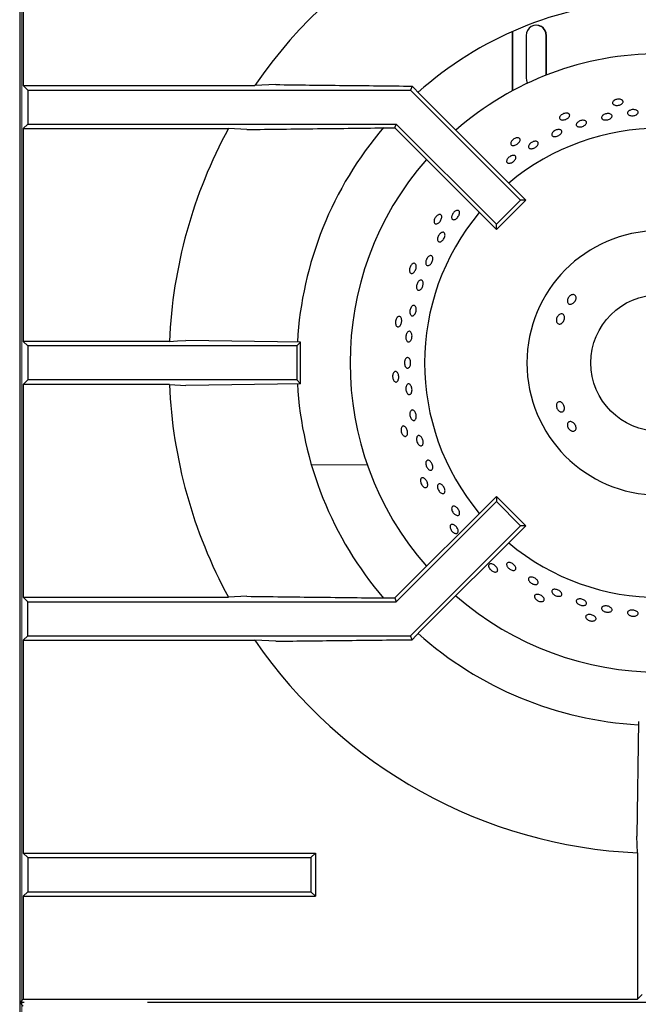
# Model space of a CAD drawing. Units: millimetres. Extents: x 5 to 430, y 5 to 292.
# Drawn here: x 37 to 49, y 236 to 255 of the extents above; entities that cross this region are included whole.
import ezdxf

# ---------------------------------------------------------------- set-up
doc = ezdxf.new("R2010")
doc.units = ezdxf.units.MM
doc.styles.add('SLDTEXTSTYLE0', font='TXT', dxfattribs={"width": 0.75})
doc.dimstyles.new('SLDDIMSTYLE1', dxfattribs={"dimtxt": 3.5, "dimasz": 3.302, "dimexe": 0, "dimexo": 0.0625, "dimgap": 0.875, "dimtad": 1, "dimdec": 1, "dimlfac": 12, "dimrnd": 1e-09, "dimzin": 12, "dimdsep": 46, "dimtxsty": 'SLDTEXTSTYLE0', "dimsah": 1, "dimcen": 0.09, "dimadec": 0, "dimazin": 3, "dimtfac": 1, "dimtdec": 1, "dimtofl": 0, "dimtmove": 0, "dimatfit": 3, "dimfxl": 0, "dimfrac": 2, "dimtolj": 1, "dimtzin": 12, "dimarcsym": 0})

# ---------------------------------------------------------------- blocks, each defined once
blk = doc.blocks.new('_D_3')
at = {"color": 7, "linetype": 'Continuous', "lineweight": 18}
for p, q in [((37.075, 211.48), (37.075, 274.155)), ((137.075, 211.48), (137.075, 274.155)), ((37.075, 273.155), (137.075, 273.155))]:
    blk.add_line(p, q, dxfattribs=at)
for points in [[(37.075, 273.155), (40.377, 272.647), (40.377, 273.663)], [(137.075, 273.155), (133.773, 273.663), (133.773, 272.647)]]:
    blk.add_solid(points, dxfattribs=at)
at = {"color": 7, "linetype": 'Continuous', "lineweight": 18, "insert": (78.94, 277.666), "char_height": 3.5, "attachment_point": 1, "style": 'SLDTEXTSTYLE0'}
blk.add_mtext('1200', dxfattribs=at)

msp = doc.modelspace()

# ---------------------------------------------------------------- linework, layer by layer
at = {"color": 7, "linetype": 'Continuous', "lineweight": 25}
for p, q in [((37.0335, 260.8643), (37.0335, 235.8643)), ((37.1027, 257.9436), (37.1027, 253.7849)), ((46.6696, 253.684), (46.6696, 254.8428)), ((46.6769, 253.6879), (46.6769, 254.846)), ((46.9342, 254.7634), (46.9342, 253.9301)), ((47.3255, 253.988), (47.3255, 254.7634)), ((47.3327, 253.9908), (47.3327, 254.7634)), ((42.0387, 253.8031), (41.6306, 253.7849)), ((37.1027, 253.7849), (37.19, 253.6976)), ((37.1027, 253.7849), (41.6306, 253.7849)), ((37.19, 253.6976), (44.6716, 253.6976)), ((37.19, 253.6976), (37.19, 253.0309)), ((44.7032, 253.7739), (44.6716, 253.6976)), ((44.6716, 253.6976), (46.8229, 251.5463)), ((44.7032, 253.7739), (44.8718, 253.6003)), ((44.8718, 253.6003), (46.9259, 251.5463)), ((37.1027, 252.9436), (37.19, 253.0309)), ((37.1027, 252.9436), (37.1027, 248.7849)), ((37.1027, 252.9436), (41.1151, 252.9436)), ((37.19, 253.0309), (44.3955, 253.0309)), ((41.4744, 252.9254), (41.1151, 252.9436)), ((44.2379, 252.9582), (44.3653, 252.9582)), ((44.3653, 252.9582), (44.3955, 253.0309)), ((44.3653, 252.9582), (46.3515, 250.9719)), ((44.3955, 253.0309), (46.3515, 251.0749)), ((46.3515, 251.0749), (46.8229, 251.5463)), ((46.3515, 250.9719), (46.9259, 251.5463)), ((46.9259, 251.5463), (46.8229, 251.5463)), ((46.3515, 250.9719), (46.3515, 251.0749)), ((42.5231, 248.7706), (40.2836, 248.8031)), ((37.19, 248.6976), (37.1027, 248.7849)), ((39.9594, 248.7849), (37.1027, 248.7849)), ((37.19, 248.6976), (37.19, 248.0309)), ((42.4502, 248.6976), (37.19, 248.6976)), ((42.5231, 248.7706), (42.4502, 248.6976)), ((42.4502, 248.6976), (42.4502, 248.0309)), ((42.5231, 247.958), (42.5231, 248.7706)), ((37.19, 248.0309), (37.1027, 247.9436)), ((42.4502, 248.0309), (37.19, 248.0309)), ((42.5231, 247.958), (42.4502, 248.0309)), ((37.1027, 247.9436), (37.1027, 243.7849)), ((39.9594, 247.9436), (37.1027, 247.9436)), ((39.9594, 247.9436), (40.2836, 247.9254)), ((42.5231, 247.958), (40.2836, 247.9254)), ((43.8319, 246.3659), (42.7369, 246.3693)), ((44.3653, 243.7704), (46.3515, 245.7566)), ((46.3515, 245.7566), (46.3515, 245.6537)), ((46.3515, 245.7566), (46.9259, 245.1823)), ((44.3955, 243.6976), (46.3515, 245.6537)), ((46.3515, 245.6537), (46.8229, 245.1823)), ((44.6716, 243.0309), (46.8229, 245.1823)), ((44.8718, 243.1282), (46.9259, 245.1823)), ((46.9259, 245.1823), (46.8229, 245.1823)), ((41.4744, 243.8031), (41.1151, 243.7849)), ((37.1027, 243.7849), (37.19, 243.6976)), ((37.1027, 243.7849), (41.1151, 243.7849)), ((37.19, 243.6976), (44.3955, 243.6976)), ((37.19, 243.0309), (37.19, 243.6976)), ((44.2379, 243.7704), (44.3653, 243.7704)), ((44.3653, 243.7704), (44.3955, 243.6976)), ((37.1027, 242.9436), (37.19, 243.0309)), ((37.19, 243.0309), (44.6716, 243.0309)), ((44.7032, 242.9547), (44.6716, 243.0309)), ((44.7032, 242.9547), (44.8718, 243.1282)), ((37.1027, 242.9436), (37.1027, 238.7849)), ((37.1027, 242.9436), (41.6306, 242.9436)), ((42.0387, 242.9254), (41.6306, 242.9436)), ((49.1273, 241.3539), (49.0947, 239.1144)), ((37.1027, 238.7849), (37.19, 238.6976)), ((37.1027, 238.7849), (42.815, 238.7849)), ((37.19, 238.6976), (37.19, 238.0309)), ((37.19, 238.6976), (42.7277, 238.6976)), ((42.7277, 238.6976), (42.815, 238.7849)), ((42.7277, 238.6976), (42.7277, 238.0309)), ((42.815, 238.7849), (42.815, 237.9436)), ((49.1129, 238.7902), (49.1129, 235.9334)), ((37.1027, 237.9436), (37.19, 238.0309)), ((37.19, 238.0309), (42.7277, 238.0309)), ((42.7277, 238.0309), (42.815, 237.9436)), ((37.1027, 237.9436), (37.1027, 235.9334)), ((37.1027, 237.9436), (42.815, 237.9436)), ((37.1027, 235.9334), (37.0335, 235.8643)), ((37.1027, 235.9334), (49.1129, 235.9334)), ((49.2002, 236.0207), (49.1129, 235.9334)), ((37.1027, 235.7952), (37.0335, 235.8643)), ((37.1211, 235.8643), (37.0335, 235.8643)), ((37.0335, 235.8643), (37.0335, 210.8643)), ((62.0335, 235.8643), (39.5293, 235.8643))]:
    msp.add_line(p, q, dxfattribs=at)
at = {"color": 7, "linetype": 'Continuous', "lineweight": 25, "flags": 128}
for points in [[(46.9342, 253.9301), (46.9494, 253.8536), (46.9606, 253.8307)], [(39.9594, 248.7849), (40.118, 248.7938), (40.2836, 248.8031)], [(49.1129, 238.7902), (49.104, 238.9488), (49.0947, 239.1144)]]:
    msp.add_lwpolyline(points, dxfattribs=at)
at = {"color": 7, "linetype": 'Continuous', "lineweight": 25}
msp.add_circle((49.5335, 248.3643), 1.3333, dxfattribs=at)
for centre, radius, start, end in [((49.5335, 248.3643), 9.5833, 92.51578, 145.5537), ((49.5335, 248.3643), 7.0833, 93.30007, 131.69885), ((47.1335, 254.764), 0.1992, 359.82422, 180.17578), ((47.1258, 254.7638), 0.1996, 359.89139, 89.89013), ((49.5335, 248.3643), 6.0417, 90, 131.14585), ((49.5335, 248.3643), 9.5833, 151.45527, 177.48422), ((49.5335, 248.3643), 7.0833, 139.50716, 176.70014), ((49.5335, 248.3643), 4.5833, 50.0833, 129.9167), ((49.5335, 248.3643), 6.0417, 138.85415, 221.14585), ((49.5335, 248.3643), 4.5833, 140.0833, 219.9167), ((49.5335, 248.3643), 2.5833, 0.92417, 359.07583), ((49.5335, 248.3643), 9.5833, 182.51578, 208.54473), ((49.5335, 248.3643), 7.0833, 183.29736, 220.48637), ((49.5335, 248.3643), 4.5833, 230.0833, 309.9167), ((49.5335, 248.3643), 6.0417, 228.85415, 311.14585), ((49.5335, 248.3643), 7.0833, 228.29601, 266.70451), ((49.5335, 248.3643), 9.5833, 214.4463, 267.48422)]:
    msp.add_arc(centre, radius, start, end, dxfattribs=at)
for points, knots in [([(42.0387, 253.8031), (42.4808, 253.7979), (43.3653, 253.7876), (44.2572, 253.7785), (44.7032, 253.7739)], [0, 0, 0, 0, 0.4998919, 1, 1, 1, 1]), ([(48.8134, 253.4992), (48.8188, 253.4937), (48.8296, 253.4827), (48.8316, 253.4621), (48.8225, 253.4415), (48.8024, 253.4226), (48.7738, 253.4076), (48.74, 253.3982), (48.7047, 253.3953), (48.6719, 253.3993), (48.6453, 253.4098), (48.6279, 253.4257), (48.6216, 253.4453), (48.6272, 253.4664), (48.644, 253.4865), (48.6702, 253.5033), (48.7027, 253.5149), (48.738, 253.5199), (48.7719, 253.5177), (48.7977, 253.51), (48.809, 253.5022), (48.8134, 253.4992)], [0, 0, 0, 0, 0.0536855, 0.1073717, 0.1610486, 0.214733, 0.2684238, 0.3221125, 0.3757958, 0.4294778, 0.4831667, 0.5368548, 0.5905468, 0.6442252, 0.6979107, 0.7515995, 0.8052905, 0.8589746, 0.9126549, 0.9663403, 1, 1, 1, 1]), ([(47.7615, 253.2373), (47.7679, 253.233), (47.7808, 253.2245), (47.787, 253.2048), (47.7824, 253.1827), (47.7667, 253.1601), (47.7419, 253.1395), (47.7107, 253.1232), (47.6768, 253.113), (47.6439, 253.1101), (47.6157, 253.1149), (47.5954, 253.1268), (47.5852, 253.1447), (47.5862, 253.1664), (47.5985, 253.1896), (47.6206, 253.2115), (47.65, 253.2296), (47.6835, 253.2419), (47.7171, 253.2468), (47.7439, 253.2445), (47.7566, 253.2393), (47.7615, 253.2373)], [0, 0, 0, 0, 0.0536841, 0.1073701, 0.1610462, 0.2147321, 0.2684235, 0.3221141, 0.3757963, 0.4294758, 0.4831667, 0.5368536, 0.5905445, 0.6442232, 0.697907, 0.751597, 0.8052871, 0.8589731, 0.9126526, 0.9663386, 1, 1, 1, 1]), ([(48.4412, 253.209), (48.4504, 253.2146), (48.4688, 253.2256), (48.5033, 253.2352), (48.5382, 253.2382), (48.5702, 253.2337), (48.5955, 253.2226), (48.6112, 253.2061), (48.6157, 253.1862), (48.6084, 253.165), (48.59, 253.145), (48.5628, 253.1282), (48.5298, 253.1166), (48.4947, 253.1114), (48.4615, 253.1131), (48.4338, 253.1217), (48.4149, 253.1363), (48.4068, 253.1553), (48.4105, 253.1766), (48.4233, 253.1952), (48.4362, 253.2052), (48.4412, 253.209)], [0, 0, 0, 0, 0.053687, 0.1073741, 0.1610544, 0.2147358, 0.2684271, 0.3221177, 0.3758023, 0.4294811, 0.4831641, 0.5368541, 0.5905433, 0.6442267, 0.6979072, 0.7515934, 0.8052832, 0.8589738, 0.9126557, 0.9663369, 1, 1, 1, 1]), ([(48.9588, 253.2994), (48.969, 253.3036), (48.9892, 253.312), (49.0249, 253.3166), (49.0595, 253.3145), (49.0897, 253.3056), (49.1119, 253.2909), (49.1238, 253.2722), (49.1239, 253.2517), (49.1122, 253.2317), (49.09, 253.2144), (49.0599, 253.2016), (49.0253, 253.1947), (48.99, 253.1944), (48.9581, 253.2009), (48.933, 253.2134), (48.9178, 253.2307), (48.914, 253.2508), (48.9221, 253.2715), (48.9385, 253.2882), (48.9532, 253.2963), (48.9588, 253.2994)], [0, 0, 0, 0, 0.0536863, 0.1073679, 0.1610464, 0.2147291, 0.2684208, 0.3221097, 0.3757952, 0.4294762, 0.4831612, 0.536852, 0.5905418, 0.6442204, 0.6979045, 0.7515913, 0.8052846, 0.8589685, 0.9126514, 0.9663356, 1, 1, 1, 1]), ([(47.9416, 253.069), (47.9502, 253.0754), (47.9676, 253.0883), (48.001, 253.1012), (48.0354, 253.1075), (48.0675, 253.1062), (48.0935, 253.0975), (48.1106, 253.0826), (48.1167, 253.063), (48.1112, 253.0412), (48.0947, 253.0194), (48.0691, 253), (48.0373, 252.9852), (48.0029, 252.9766), (47.9698, 252.9751), (47.9417, 252.9811), (47.9217, 252.9938), (47.912, 253.0121), (47.9139, 253.0336), (47.925, 253.0535), (47.937, 253.0647), (47.9416, 253.069)], [0, 0, 0, 0, 0.0536833, 0.1073684, 0.1610476, 0.2147309, 0.268422, 0.322109, 0.3757952, 0.4294775, 0.4831619, 0.5368528, 0.5905419, 0.6442237, 0.697904, 0.7515933, 0.8052871, 0.858968, 0.9126532, 0.9663337, 1, 1, 1, 1]), ([(41.4744, 252.9254), (41.9333, 252.9312), (42.8511, 252.9426), (43.7756, 252.953), (44.2379, 252.9582)], [0, 0, 0, 0, 0.499931, 1, 1, 1, 1]), ([(47.5047, 252.9096), (47.5156, 252.9141), (47.5373, 252.923), (47.5705, 252.9271), (47.5992, 252.9237), (47.6206, 252.9127), (47.632, 252.8955), (47.6323, 252.874), (47.6214, 252.8506), (47.6006, 252.828), (47.5722, 252.8085), (47.5395, 252.7943), (47.5062, 252.7871), (47.4759, 252.7876), (47.4521, 252.796), (47.4375, 252.8112), (47.4336, 252.8318), (47.4408, 252.8552), (47.4586, 252.8787), (47.4814, 252.8975), (47.4982, 252.9063), (47.5047, 252.9096)], [0, 0, 0, 0, 0.0536821, 0.1073663, 0.1610539, 0.2147439, 0.2684346, 0.3221136, 0.3757937, 0.4294867, 0.4831739, 0.5368574, 0.5905395, 0.6442275, 0.6979167, 0.7516055, 0.8052857, 0.8589662, 0.9126524, 0.9663435, 1, 1, 1, 1]), ([(46.7871, 252.7624), (46.7942, 252.7595), (46.8086, 252.7538), (46.8188, 252.7359), (46.8189, 252.7133), (46.8082, 252.6879), (46.7882, 252.6626), (46.7611, 252.6402), (46.73, 252.6232), (46.6985, 252.6135), (46.6699, 252.6123), (46.6475, 252.6198), (46.6338, 252.6351), (46.6304, 252.6566), (46.6375, 252.6819), (46.6546, 252.7079), (46.6796, 252.7317), (46.7098, 252.7506), (46.7417, 252.7624), (46.7684, 252.7658), (46.7819, 252.7633), (46.7871, 252.7624)], [0, 0, 0, 0, 0.0536841, 0.1073699, 0.1610459, 0.2147311, 0.2684231, 0.3221122, 0.3757935, 0.4294742, 0.483167, 0.5368526, 0.5905433, 0.6442219, 0.6979064, 0.7515963, 0.8052868, 0.8589706, 0.9126521, 0.9663375, 1, 1, 1, 1]), ([(47.0026, 252.6406), (47.0103, 252.6485), (47.0257, 252.6643), (47.0567, 252.6826), (47.0891, 252.6943), (47.1202, 252.6978), (47.146, 252.6929), (47.1638, 252.6802), (47.1715, 252.6611), (47.1683, 252.6379), (47.1544, 252.613), (47.1316, 252.5892), (47.1024, 252.5692), (47.0702, 252.5551), (47.0386, 252.5485), (47.011, 252.5504), (46.9906, 252.5604), (46.9796, 252.5777), (46.9793, 252.6001), (46.9882, 252.6222), (46.9986, 252.6355), (47.0026, 252.6406)], [0, 0, 0, 0, 0.0536845, 0.1073684, 0.1610502, 0.214733, 0.2684237, 0.3221169, 0.375798, 0.4294744, 0.4831619, 0.5368533, 0.5905412, 0.6442219, 0.6979031, 0.7515941, 0.8052817, 0.8589707, 0.912647, 0.9663333, 1, 1, 1, 1]), ([(46.6464, 252.4124), (46.6566, 252.4156), (46.6772, 252.4218), (46.704, 252.4202), (46.724, 252.4105), (46.7348, 252.393), (46.7351, 252.3701), (46.7251, 252.344), (46.7058, 252.3178), (46.6795, 252.2943), (46.6491, 252.2762), (46.6182, 252.2655), (46.5901, 252.2634), (46.5679, 252.2703), (46.5541, 252.2855), (46.5503, 252.3072), (46.5569, 252.333), (46.5732, 252.3599), (46.5974, 252.3847), (46.6232, 252.4025), (46.6399, 252.4097), (46.6464, 252.4124)], [0, 0, 0, 0, 0.0536882, 0.1073771, 0.1610722, 0.2147555, 0.2684346, 0.3221186, 0.3758088, 0.4294999, 0.4831811, 0.5368606, 0.5905484, 0.6442435, 0.6979259, 0.7516076, 0.8052898, 0.8589819, 0.9126696, 0.9663547, 1, 1, 1, 1]), ([(45.4854, 251.2514), (45.4901, 251.2617), (45.4995, 251.2824), (45.5221, 251.3103), (45.5479, 251.3318), (45.5748, 251.3446), (45.5993, 251.3473), (45.6189, 251.3396), (45.6311, 251.3225), (45.6347, 251.2977), (45.6293, 251.2682), (45.6156, 251.237), (45.5952, 251.2078), (45.5703, 251.1838), (45.5438, 251.1678), (45.5186, 251.1616), (45.4975, 251.1659), (45.4827, 251.1803), (45.4761, 251.2032), (45.4777, 251.2283), (45.4833, 251.245), (45.4854, 251.2514)], [0, 0, 0, 0, 0.0536822, 0.1073641, 0.1610464, 0.2147316, 0.2684211, 0.3221125, 0.3757941, 0.4294737, 0.4831622, 0.5368528, 0.5905386, 0.6442185, 0.6979022, 0.7515923, 0.8052818, 0.858968, 0.9126446, 0.9663327, 1, 1, 1, 1]), ([(45.2356, 251.2651), (45.2434, 251.2654), (45.2588, 251.266), (45.2754, 251.2538), (45.2847, 251.2332), (45.2852, 251.2056), (45.2772, 251.1744), (45.2616, 251.1429), (45.2401, 251.1147), (45.2152, 251.093), (45.1896, 251.0803), (45.1662, 251.078), (45.1474, 251.0865), (45.1355, 251.1047), (45.1318, 251.1307), (45.1368, 251.1614), (45.1499, 251.1933), (45.1698, 251.2229), (45.1942, 251.2466), (45.2172, 251.2606), (45.2305, 251.2638), (45.2356, 251.2651)], [0, 0, 0, 0, 0.0536846, 0.107369, 0.1610457, 0.2147322, 0.2684227, 0.3221126, 0.3757918, 0.4294736, 0.483166, 0.536852, 0.5905453, 0.6442216, 0.6979068, 0.7515983, 0.8052852, 0.8589722, 0.912651, 0.9663378, 1, 1, 1, 1]), ([(45.2572, 250.8952), (45.2654, 250.9014), (45.282, 250.9136), (45.3066, 250.9196), (45.3273, 250.9153), (45.3421, 250.9006), (45.3491, 250.8772), (45.3478, 250.8477), (45.3383, 250.8154), (45.3217, 250.7839), (45.3, 250.7567), (45.2754, 250.737), (45.2509, 250.727), (45.2289, 250.7279), (45.212, 250.7395), (45.2021, 250.7607), (45.2003, 250.7888), (45.207, 250.8209), (45.2214, 250.853), (45.2393, 250.8785), (45.2522, 250.8906), (45.2572, 250.8952)], [0, 0, 0, 0, 0.053689, 0.1073748, 0.1610629, 0.21475, 0.2684294, 0.3221151, 0.3758059, 0.4294929, 0.4831754, 0.5368571, 0.590546, 0.6442389, 0.6979192, 0.7516026, 0.8052872, 0.8589779, 0.9126667, 0.9663481, 1, 1, 1, 1]), ([(44.9882, 250.3931), (44.9938, 250.4034), (45.0051, 250.4239), (45.0278, 250.447), (45.0516, 250.461), (45.0742, 250.4641), (45.093, 250.456), (45.1058, 250.4377), (45.1113, 250.4111), (45.1089, 250.3793), (45.0989, 250.3457), (45.0825, 250.3142), (45.0616, 250.2883), (45.0384, 250.271), (45.0154, 250.2642), (44.9953, 250.2688), (44.9802, 250.2842), (44.9719, 250.3087), (44.9714, 250.3394), (44.9777, 250.3689), (44.9853, 250.3864), (44.9882, 250.3931)], [0, 0, 0, 0, 0.0536857, 0.1073698, 0.1610576, 0.2147463, 0.2684342, 0.3221168, 0.3757992, 0.4294915, 0.483179, 0.536861, 0.5905431, 0.6442285, 0.6979217, 0.7516063, 0.8052888, 0.8589678, 0.9126563, 0.9663476, 1, 1, 1, 1]), ([(44.7265, 250.3081), (44.7339, 250.31), (44.7489, 250.3139), (44.7677, 250.3053), (44.781, 250.2871), (44.7873, 250.2603), (44.786, 250.2281), (44.7773, 250.194), (44.7621, 250.162), (44.7423, 250.1356), (44.7199, 250.1178), (44.6974, 250.1107), (44.6773, 250.1151), (44.6618, 250.1304), (44.6528, 250.1551), (44.6513, 250.1861), (44.6575, 250.2201), (44.6708, 250.2532), (44.6897, 250.2814), (44.7093, 250.2999), (44.7217, 250.3058), (44.7265, 250.3081)], [0, 0, 0, 0, 0.0536865, 0.107373, 0.1610487, 0.2147353, 0.268426, 0.3221168, 0.3757996, 0.4294774, 0.4831697, 0.5368556, 0.5905473, 0.6442245, 0.6979106, 0.7516, 0.8052882, 0.858974, 0.9126532, 0.9663418, 1, 1, 1, 1]), ([(44.8288, 249.9562), (44.8358, 249.9633), (44.8499, 249.9774), (44.8726, 249.9859), (44.8931, 249.9835), (44.9095, 249.9697), (44.9198, 249.9464), (44.923, 249.916), (44.9188, 249.8819), (44.9077, 249.848), (44.8909, 249.8182), (44.8704, 249.7957), (44.8483, 249.7832), (44.827, 249.782), (44.809, 249.7924), (44.7962, 249.8131), (44.7902, 249.8418), (44.7918, 249.8753), (44.8008, 249.9096), (44.8141, 249.9374), (44.8247, 249.951), (44.8288, 249.9562)], [0, 0, 0, 0, 0.0536893, 0.1073824, 0.1610693, 0.2147486, 0.2684329, 0.3221197, 0.3758105, 0.4294936, 0.4831757, 0.5368555, 0.5905509, 0.6442359, 0.6979202, 0.7515999, 0.8052904, 0.8589802, 0.9126684, 0.9663491, 1, 1, 1, 1]), ([(47.7402, 249.5711), (47.7406, 249.5815), (47.7413, 249.6023), (47.7547, 249.6348), (47.7755, 249.6635), (47.8023, 249.6857), (47.8317, 249.6987), (47.8604, 249.7012), (47.8851, 249.693), (47.9029, 249.675), (47.9117, 249.6493), (47.9108, 249.6186), (47.9004, 249.5864), (47.8816, 249.5563), (47.8567, 249.5315), (47.8284, 249.5149), (47.7998, 249.5085), (47.774, 249.5131), (47.7539, 249.5282), (47.7427, 249.5491), (47.7409, 249.5649), (47.7402, 249.5711)], [0, 0, 0, 0, 0.0536886, 0.1073804, 0.1610536, 0.2147094, 0.2683827, 0.3220763, 0.3757727, 0.4294325, 0.4830877, 0.5367676, 0.590467, 0.6441482, 0.6978049, 0.7514653, 0.8051608, 0.8588572, 0.9125256, 0.9661776, 1, 1, 1, 1]), ([(44.6888, 249.4567), (44.6951, 249.4643), (44.7077, 249.4796), (44.7293, 249.49), (44.75, 249.4893), (44.7676, 249.477), (44.7801, 249.4545), (44.7862, 249.4244), (44.7853, 249.39), (44.7775, 249.3552), (44.7638, 249.3239), (44.7456, 249.2997), (44.7249, 249.2853), (44.7039, 249.2824), (44.685, 249.2912), (44.6703, 249.3109), (44.6616, 249.339), (44.6599, 249.3726), (44.6655, 249.4076), (44.6761, 249.4366), (44.6852, 249.4511), (44.6888, 249.4567)], [0, 0, 0, 0, 0.0536897, 0.1073779, 0.1610609, 0.2147439, 0.2684289, 0.3221191, 0.3758102, 0.4294949, 0.4831746, 0.5368586, 0.5905464, 0.6442433, 0.6979203, 0.7515993, 0.8052902, 0.8589798, 0.9126665, 0.9663461, 1, 1, 1, 1]), ([(44.4274, 249.2662), (44.4343, 249.2696), (44.4481, 249.2765), (44.4683, 249.272), (44.4851, 249.257), (44.4968, 249.232), (44.5022, 249.2003), (44.5008, 249.1651), (44.4926, 249.1307), (44.4787, 249.1007), (44.4605, 249.0787), (44.44, 249.067), (44.4194, 249.0671), (44.4011, 249.079), (44.3871, 249.1012), (44.3792, 249.1312), (44.3782, 249.1658), (44.3844, 249.2009), (44.397, 249.2325), (44.4123, 249.2546), (44.4232, 249.2629), (44.4274, 249.2662)], [0, 0, 0, 0, 0.0536852, 0.107369, 0.1610462, 0.2147314, 0.2684224, 0.322112, 0.3757954, 0.4294746, 0.4831653, 0.5368518, 0.5905446, 0.6442206, 0.6979061, 0.751597, 0.8052857, 0.8589712, 0.9126501, 0.9663387, 1, 1, 1, 1]), ([(47.5261, 249.1835), (47.5255, 249.1943), (47.5243, 249.2158), (47.5341, 249.2501), (47.5514, 249.281), (47.5751, 249.3053), (47.6021, 249.3203), (47.6294, 249.3244), (47.6537, 249.3171), (47.6724, 249.2993), (47.6832, 249.273), (47.6852, 249.241), (47.6782, 249.207), (47.6632, 249.1747), (47.6418, 249.1478), (47.6163, 249.1292), (47.5895, 249.1213), (47.5642, 249.1249), (47.5434, 249.1397), (47.5306, 249.1608), (47.5273, 249.1772), (47.5261, 249.1835)], [0, 0, 0, 0, 0.0536825, 0.107367, 0.1610295, 0.2146875, 0.2683695, 0.322069, 0.3757533, 0.429407, 0.4830716, 0.5367614, 0.5904583, 0.6441284, 0.6977797, 0.7514523, 0.8051487, 0.858837, 0.9124979, 0.9661581, 1, 1, 1, 1]), ([(44.5984, 248.939), (44.6035, 248.9478), (44.6139, 248.9654), (44.634, 248.9801), (44.6547, 248.9838), (44.674, 248.9756), (44.6897, 248.9564), (44.7001, 248.9284), (44.7041, 248.8948), (44.7013, 248.8593), (44.6921, 248.8259), (44.6774, 248.7984), (44.6588, 248.7799), (44.6383, 248.7726), (44.6183, 248.7771), (44.6009, 248.7931), (44.5881, 248.8187), (44.5816, 248.851), (44.5822, 248.8863), (44.5886, 248.9168), (44.5956, 248.9328), (44.5984, 248.939)], [0, 0, 0, 0, 0.0536898, 0.107383, 0.1610701, 0.2147525, 0.2684333, 0.3221214, 0.375812, 0.4294985, 0.483177, 0.5368607, 0.590553, 0.6442377, 0.6979213, 0.7516035, 0.8052868, 0.8589818, 0.9126698, 0.9663512, 1, 1, 1, 1]), ([(44.5641, 248.4164), (44.5681, 248.4259), (44.5761, 248.4451), (44.5942, 248.4631), (44.6142, 248.4704), (44.6344, 248.4656), (44.6524, 248.4494), (44.6663, 248.4237), (44.6745, 248.3912), (44.6763, 248.3557), (44.6714, 248.3212), (44.6603, 248.2915), (44.6442, 248.27), (44.6249, 248.2592), (44.6044, 248.2602), (44.5852, 248.2729), (44.5693, 248.296), (44.5587, 248.3267), (44.5548, 248.3616), (44.5572, 248.3928), (44.5621, 248.4098), (44.5641, 248.4164)], [0, 0, 0, 0, 0.0536866, 0.1073775, 0.1610677, 0.2147508, 0.2684287, 0.3221183, 0.3758104, 0.4294972, 0.4831775, 0.536859, 0.5905531, 0.6442425, 0.6979283, 0.7516014, 0.8052897, 0.8589808, 0.9126689, 0.9663502, 1, 1, 1, 1]), ([(44.3514, 248.1848), (44.3575, 248.1896), (44.3696, 248.1992), (44.3902, 248.1991), (44.4098, 248.1878), (44.4265, 248.1659), (44.4384, 248.1359), (44.4442, 248.1013), (44.4434, 248.0659), (44.436, 248.0337), (44.4228, 248.0083), (44.4052, 247.9927), (44.385, 247.9885), (44.3647, 247.9963), (44.3464, 248.0151), (44.3324, 248.0428), (44.3242, 248.0764), (44.323, 248.112), (44.3287, 248.1455), (44.3391, 248.1704), (44.348, 248.1808), (44.3514, 248.1848)], [0, 0, 0, 0, 0.053687, 0.1073736, 0.1610497, 0.2147352, 0.2684249, 0.3221158, 0.3757982, 0.4294784, 0.4831691, 0.5368571, 0.5905443, 0.6442236, 0.6979079, 0.7515986, 0.8052889, 0.8589723, 0.912652, 0.9663412, 1, 1, 1, 1]), ([(44.6001, 247.9317), (44.6055, 247.938), (44.6161, 247.9507), (44.6363, 247.956), (44.6567, 247.9499), (44.6756, 247.9325), (44.6908, 247.9058), (44.7006, 247.8728), (44.7041, 247.8374), (44.7008, 247.8034), (44.691, 247.7747), (44.6758, 247.7545), (44.6568, 247.7451), (44.6361, 247.7475), (44.616, 247.7615), (44.599, 247.7855), (44.5869, 247.8168), (44.5813, 247.852), (44.5828, 247.8868), (44.5899, 247.9141), (44.5973, 247.9268), (44.6001, 247.9317)], [0, 0, 0, 0, 0.0536806, 0.1073671, 0.1610479, 0.2147332, 0.2684182, 0.3221093, 0.3757941, 0.4294747, 0.4831606, 0.5368513, 0.5905388, 0.6442206, 0.6978993, 0.7515875, 0.8052811, 0.8589678, 0.9126483, 0.9663303, 1, 1, 1, 1]), ([(47.5917, 247.4146), (47.5829, 247.4201), (47.5653, 247.4312), (47.5438, 247.459), (47.5293, 247.4914), (47.5235, 247.5257), (47.527, 247.5577), (47.5392, 247.5838), (47.5586, 247.601), (47.5831, 247.6074), (47.6098, 247.6023), (47.6359, 247.5862), (47.6585, 247.561), (47.6753, 247.5297), (47.6843, 247.4957), (47.6845, 247.4629), (47.6758, 247.435), (47.6589, 247.4149), (47.6357, 247.405), (47.6121, 247.4058), (47.5974, 247.4121), (47.5917, 247.4146)], [0, 0, 0, 0, 0.0536888, 0.1073791, 0.1610523, 0.2147077, 0.2683797, 0.322078, 0.3757707, 0.4294303, 0.4830869, 0.5367674, 0.5904679, 0.6441487, 0.6978036, 0.7514642, 0.8051605, 0.858856, 0.9125258, 0.9661777, 1, 1, 1, 1]), ([(44.6718, 247.4172), (44.6763, 247.4242), (44.6854, 247.4383), (44.7048, 247.4462), (44.7257, 247.4429), (44.7464, 247.4281), (44.7645, 247.4035), (44.778, 247.3721), (44.7854, 247.3372), (44.7861, 247.3029), (44.7797, 247.273), (44.767, 247.2509), (44.7492, 247.239), (44.7285, 247.2387), (44.707, 247.2499), (44.6874, 247.2716), (44.6719, 247.3011), (44.6623, 247.3354), (44.6597, 247.3702), (44.6637, 247.3984), (44.6695, 247.412), (44.6718, 247.4172)], [0, 0, 0, 0, 0.0536884, 0.1073742, 0.1610576, 0.2147367, 0.2684245, 0.3221148, 0.3758007, 0.4294784, 0.4831608, 0.5368515, 0.5905433, 0.6442258, 0.6979088, 0.7515945, 0.805284, 0.8589729, 0.9126525, 0.9663355, 1, 1, 1, 1]), ([(44.502, 247.1113), (44.5069, 247.1173), (44.5168, 247.1292), (44.537, 247.1333), (44.5585, 247.1264), (44.5793, 247.1084), (44.5972, 247.0816), (44.6101, 247.0489), (44.6167, 247.0141), (44.6162, 246.9811), (44.6085, 246.9535), (44.5945, 246.9346), (44.5757, 246.9263), (44.5541, 246.9296), (44.5324, 246.9442), (44.5129, 246.9685), (44.4979, 246.9996), (44.4893, 247.0342), (44.4879, 247.0682), (44.493, 247.0946), (44.4995, 247.1067), (44.502, 247.1113)], [0, 0, 0, 0, 0.0536835, 0.1073706, 0.161044, 0.2147284, 0.2684226, 0.3221118, 0.3757931, 0.4294737, 0.4831645, 0.5368511, 0.590541, 0.6442224, 0.6979073, 0.7515958, 0.8052868, 0.858971, 0.9126516, 0.9663386, 1, 1, 1, 1]), ([(47.8203, 247.0354), (47.8107, 247.0402), (47.7914, 247.05), (47.7666, 247.0756), (47.7486, 247.1061), (47.7394, 247.1387), (47.7399, 247.1696), (47.75, 247.1953), (47.7685, 247.2127), (47.7932, 247.22), (47.8214, 247.2162), (47.8501, 247.202), (47.876, 247.1789), (47.8965, 247.1498), (47.9091, 247.1177), (47.9124, 247.0864), (47.9059, 247.0592), (47.8901, 247.0391), (47.8669, 247.0285), (47.8423, 247.028), (47.8265, 247.0333), (47.8203, 247.0354)], [0, 0, 0, 0, 0.0536839, 0.1073668, 0.1610288, 0.2146863, 0.2683685, 0.3220708, 0.3757539, 0.4294076, 0.4830717, 0.5367609, 0.5904571, 0.6441285, 0.6977773, 0.7514523, 0.8051485, 0.8588365, 0.9124966, 0.9661586, 1, 1, 1, 1]), ([(44.8138, 246.938), (44.8198, 246.9412), (44.8318, 246.9478), (44.8538, 246.9432), (44.8757, 246.9282), (44.8955, 246.9036), (44.911, 246.8724), (44.9205, 246.8382), (44.9229, 246.8047), (44.9179, 246.7757), (44.906, 246.7545), (44.8884, 246.7434), (44.8671, 246.7437), (44.8445, 246.7554), (44.8233, 246.7771), (44.8059, 246.8064), (44.7943, 246.8401), (44.7899, 246.8744), (44.7931, 246.9052), (44.802, 246.9267), (44.8105, 246.9348), (44.8138, 246.938)], [0, 0, 0, 0, 0.0536805, 0.1073594, 0.161047, 0.2147371, 0.2684246, 0.3221062, 0.3757866, 0.4294703, 0.4831617, 0.5368528, 0.5905319, 0.6442104, 0.6979019, 0.7515953, 0.8052792, 0.8589591, 0.9126436, 0.9663375, 1, 1, 1, 1]), ([(44.9879, 246.4516), (44.9935, 246.4557), (45.0045, 246.4639), (45.0267, 246.4622), (45.05, 246.4502), (45.0724, 246.4283), (45.0913, 246.3992), (45.1047, 246.3662), (45.1111, 246.333), (45.1096, 246.3034), (45.1003, 246.2806), (45.0843, 246.2672), (45.0633, 246.2646), (45.0397, 246.2732), (45.0163, 246.2921), (44.9957, 246.3191), (44.9803, 246.3512), (44.9719, 246.3849), (44.9714, 246.4161), (44.9776, 246.4388), (44.9851, 246.448), (44.9879, 246.4516)], [0, 0, 0, 0, 0.0536838, 0.1073633, 0.1610447, 0.2147365, 0.2684258, 0.3221107, 0.3757888, 0.4294742, 0.4831643, 0.5368524, 0.5905303, 0.6442118, 0.6979049, 0.7515944, 0.8052818, 0.8589607, 0.9126451, 0.966336, 1, 1, 1, 1]), ([(44.8724, 246.0926), (44.876, 246.0994), (44.8832, 246.1131), (44.9021, 246.1214), (44.9246, 246.1191), (44.9487, 246.1058), (44.9718, 246.0833), (44.9912, 246.054), (45.0049, 246.0213), (45.0112, 245.9889), (45.0094, 245.9604), (44.9997, 245.9389), (44.983, 245.9269), (44.9612, 245.9257), (44.9369, 245.9355), (44.9128, 245.9551), (44.8917, 245.9825), (44.876, 246.0145), (44.8677, 246.0475), (44.8671, 246.0744), (44.8709, 246.0875), (44.8724, 246.0926)], [0, 0, 0, 0, 0.0536836, 0.1073711, 0.1610474, 0.2147328, 0.2684264, 0.3221132, 0.3757976, 0.4294765, 0.4831672, 0.5368543, 0.5905484, 0.6442222, 0.6979121, 0.7515994, 0.8052887, 0.8589719, 0.9126527, 0.9663395, 1, 1, 1, 1]), ([(45.204, 245.9688), (45.2069, 245.9761), (45.2128, 245.9907), (45.2307, 246.0011), (45.2528, 246.0011), (45.2776, 245.9902), (45.3019, 245.9698), (45.3233, 245.9421), (45.3394, 245.9104), (45.3482, 245.8783), (45.3489, 245.8491), (45.3411, 245.8264), (45.3258, 245.8125), (45.3046, 245.809), (45.28, 245.8163), (45.2547, 245.8337), (45.2318, 245.8593), (45.2139, 245.8901), (45.203, 245.9226), (45.2002, 245.9498), (45.2029, 245.9635), (45.204, 245.9688)], [0, 0, 0, 0, 0.0536877, 0.1073697, 0.1610461, 0.2147333, 0.2684254, 0.3221141, 0.3757943, 0.4294764, 0.4831629, 0.5368549, 0.5905444, 0.6442198, 0.697903, 0.7515897, 0.8052835, 0.8589695, 0.9126487, 0.9663314, 1, 1, 1, 1]), ([(45.4773, 245.5141), (45.4778, 245.5229), (45.4787, 245.5405), (45.491, 245.5582), (45.5099, 245.5666), (45.5339, 245.5644), (45.5602, 245.5519), (45.586, 245.5307), (45.6084, 245.5032), (45.6249, 245.4724), (45.6337, 245.4418), (45.6335, 245.4148), (45.6245, 245.3945), (45.6076, 245.383), (45.5846, 245.3817), (45.5583, 245.3907), (45.5317, 245.4091), (45.5077, 245.4349), (45.4893, 245.4651), (45.4794, 245.4926), (45.4779, 245.5081), (45.4773, 245.5141)], [0, 0, 0, 0, 0.0536851, 0.1073737, 0.1610524, 0.2147341, 0.2684243, 0.322114, 0.3758011, 0.4294809, 0.4831652, 0.5368508, 0.5905411, 0.6442301, 0.6979118, 0.7515947, 0.8052853, 0.8589744, 0.9126547, 0.966336, 1, 1, 1, 1]), ([(45.4466, 245.1731), (45.4487, 245.1806), (45.4528, 245.1955), (45.4696, 245.2075), (45.4921, 245.2099), (45.5185, 245.2019), (45.5457, 245.1847), (45.5708, 245.1601), (45.591, 245.131), (45.6039, 245.1006), (45.6081, 245.0723), (45.603, 245.0493), (45.5892, 245.0341), (45.5681, 245.0284), (45.5423, 245.0328), (45.5147, 245.0471), (45.4883, 245.0694), (45.4664, 245.0975), (45.4513, 245.128), (45.4452, 245.1542), (45.4462, 245.1679), (45.4466, 245.1731)], [0, 0, 0, 0, 0.0536846, 0.1073709, 0.161047, 0.2147325, 0.2684256, 0.3221146, 0.3757951, 0.4294769, 0.483167, 0.5368537, 0.5905441, 0.6442232, 0.6979083, 0.7515985, 0.8052876, 0.8589723, 0.9126527, 0.9663395, 1, 1, 1, 1]), ([(46.1994, 244.3932), (46.1999, 244.4009), (46.2008, 244.4163), (46.2148, 244.4315), (46.2362, 244.4386), (46.2637, 244.4363), (46.2939, 244.4251), (46.3236, 244.4062), (46.3494, 244.3819), (46.3683, 244.3549), (46.3783, 244.3281), (46.3781, 244.3045), (46.3678, 244.2868), (46.3484, 244.2768), (46.3222, 244.2758), (46.2922, 244.284), (46.2618, 244.3004), (46.2344, 244.3233), (46.2134, 244.35), (46.2019, 244.3743), (46.2001, 244.3879), (46.1994, 244.3932)], [0, 0, 0, 0, 0.0536851, 0.1073702, 0.1610478, 0.2147313, 0.2684239, 0.3221129, 0.3757953, 0.4294761, 0.4831663, 0.5368535, 0.5905442, 0.6442237, 0.6979085, 0.7515975, 0.8052874, 0.8589707, 0.9126519, 0.9663391, 1, 1, 1, 1]), ([(46.5639, 244.3847), (46.5597, 244.3935), (46.5513, 244.4112), (46.5514, 244.4349), (46.5612, 244.453), (46.5802, 244.4634), (46.6063, 244.465), (46.6365, 244.4577), (46.6675, 244.4423), (46.6958, 244.4207), (46.7183, 244.3953), (46.7323, 244.3688), (46.7362, 244.3443), (46.7296, 244.3243), (46.7131, 244.3112), (46.6887, 244.3065), (46.6591, 244.3106), (46.6277, 244.3233), (46.5983, 244.3432), (46.5765, 244.3649), (46.5674, 244.3792), (46.5639, 244.3847)], [0, 0, 0, 0, 0.0536871, 0.1073804, 0.161067, 0.2147474, 0.2684316, 0.3221187, 0.3758105, 0.4294922, 0.4831724, 0.5368588, 0.5905471, 0.6442373, 0.6979185, 0.751602, 0.8052923, 0.8589827, 0.9126682, 0.9663489, 1, 1, 1, 1]), ([(46.9829, 244.1211), (46.9813, 244.1291), (46.9779, 244.145), (46.9866, 244.1639), (47.0043, 244.1762), (47.0302, 244.1804), (47.061, 244.1762), (47.0935, 244.1641), (47.1238, 244.1455), (47.1488, 244.1225), (47.1654, 244.0977), (47.1717, 244.0737), (47.1671, 244.0532), (47.152, 244.0385), (47.1282, 244.0313), (47.0983, 244.0324), (47.0658, 244.0418), (47.0343, 244.0586), (47.0076, 244.0806), (46.9904, 244.1026), (46.985, 244.116), (46.9829, 244.1211)], [0, 0, 0, 0, 0.0536845, 0.1073675, 0.1610502, 0.2147317, 0.2684201, 0.3221108, 0.3757954, 0.4294729, 0.4831619, 0.5368534, 0.5905384, 0.6442234, 0.6979026, 0.7515918, 0.8052795, 0.8589666, 0.9126454, 0.9663299, 1, 1, 1, 1]), ([(41.4744, 243.8031), (41.9333, 243.7974), (42.8511, 243.786), (43.7756, 243.7756), (44.2379, 243.7704)], [0, 0, 0, 0, 0.499931, 1, 1, 1, 1]), ([(47.0979, 243.7867), (47.0968, 243.7944), (47.0945, 243.8097), (47.105, 243.8275), (47.1245, 243.8388), (47.1518, 243.8423), (47.1837, 243.8376), (47.2166, 243.8253), (47.2469, 243.8069), (47.2711, 243.7844), (47.2864, 243.7603), (47.2912, 243.7372), (47.2847, 243.7177), (47.2678, 243.7039), (47.2424, 243.6975), (47.2113, 243.6992), (47.1782, 243.709), (47.1467, 243.7257), (47.1206, 243.7474), (47.1043, 243.7688), (47.0997, 243.7817), (47.0979, 243.7867)], [0, 0, 0, 0, 0.0536851, 0.1073706, 0.1610474, 0.2147343, 0.2684242, 0.3221145, 0.3757958, 0.4294767, 0.4831674, 0.5368539, 0.5905448, 0.644224, 0.6979097, 0.7515984, 0.8052868, 0.8589704, 0.9126513, 0.9663388, 1, 1, 1, 1]), ([(47.48, 243.8333), (47.4714, 243.8402), (47.454, 243.8541), (47.4386, 243.8782), (47.4334, 243.9012), (47.4396, 243.9208), (47.4562, 243.9348), (47.4815, 243.9417), (47.5127, 243.9406), (47.5462, 243.9319), (47.5783, 243.9166), (47.6054, 243.8963), (47.6245, 243.8733), (47.6332, 243.8501), (47.6306, 243.8293), (47.617, 243.8132), (47.594, 243.8036), (47.5641, 243.8016), (47.5308, 243.8077), (47.5017, 243.8193), (47.4861, 243.8294), (47.48, 243.8333)], [0, 0, 0, 0, 0.0536909, 0.1073832, 0.1610733, 0.2147599, 0.2684411, 0.3221234, 0.3758116, 0.4295028, 0.4831872, 0.5368688, 0.5905497, 0.6442446, 0.697929, 0.7516105, 0.8052938, 0.8589818, 0.9126739, 0.9663581, 1, 1, 1, 1]), ([(47.921, 243.6833), (47.9177, 243.6907), (47.911, 243.7056), (47.9154, 243.7259), (47.9301, 243.7417), (47.9545, 243.7513), (47.9854, 243.7537), (48.0197, 243.7486), (48.0533, 243.7369), (48.0825, 243.7196), (48.104, 243.6988), (48.1153, 243.6767), (48.1152, 243.6556), (48.1036, 243.6381), (48.0819, 243.626), (48.0525, 243.6208), (48.0188, 243.6232), (47.9845, 243.6329), (47.9537, 243.6489), (47.9322, 243.6667), (47.9241, 243.6787), (47.921, 243.6833)], [0, 0, 0, 0, 0.0536844, 0.1073667, 0.1610457, 0.214732, 0.2684197, 0.3221092, 0.3757949, 0.4294741, 0.4831591, 0.5368487, 0.5905378, 0.6442187, 0.6979016, 0.7515892, 0.8052804, 0.8589685, 0.9126497, 0.9663303, 1, 1, 1, 1]), ([(48.4412, 243.5195), (48.4335, 243.5258), (48.4182, 243.5384), (48.4078, 243.5601), (48.4085, 243.5807), (48.4208, 243.5983), (48.4433, 243.6108), (48.4734, 243.6169), (48.5078, 243.616), (48.5426, 243.6083), (48.5739, 243.5946), (48.5981, 243.5764), (48.6125, 243.5556), (48.6154, 243.5347), (48.6066, 243.5157), (48.5869, 243.5011), (48.5588, 243.4923), (48.5252, 243.4906), (48.4902, 243.4962), (48.4612, 243.5068), (48.4467, 243.516), (48.4412, 243.5195)], [0, 0, 0, 0, 0.0536893, 0.1073811, 0.1610647, 0.2147455, 0.2684291, 0.3221195, 0.3758126, 0.4294968, 0.4831756, 0.536859, 0.5905488, 0.644242, 0.6979221, 0.7516018, 0.8052919, 0.85898, 0.9126691, 0.9663473, 1, 1, 1, 1]), ([(48.1028, 243.3804), (48.1002, 243.3876), (48.0948, 243.4021), (48.1013, 243.4217), (48.118, 243.4368), (48.144, 243.4459), (48.1762, 243.4479), (48.211, 243.4428), (48.2444, 243.4311), (48.2727, 243.4141), (48.2928, 243.3937), (48.3022, 243.3721), (48.2999, 243.3516), (48.2863, 243.3347), (48.2627, 243.3231), (48.232, 243.3184), (48.1976, 243.321), (48.1633, 243.3308), (48.1332, 243.3466), (48.1128, 243.3642), (48.1056, 243.3759), (48.1028, 243.3804)], [0, 0, 0, 0, 0.0536851, 0.1073709, 0.1610485, 0.2147347, 0.268425, 0.3221159, 0.3757975, 0.4294773, 0.4831671, 0.5368534, 0.5905445, 0.6442237, 0.6979093, 0.7515978, 0.8052861, 0.8589721, 0.9126532, 0.9663399, 1, 1, 1, 1]), ([(48.9588, 243.4291), (48.95, 243.4343), (48.9325, 243.4446), (48.9177, 243.4648), (48.914, 243.4855), (48.9222, 243.5048), (48.9414, 243.5205), (48.9694, 243.5308), (49.003, 243.5348), (49.0386, 243.5321), (49.0719, 243.5228), (49.0994, 243.5081), (49.1179, 243.4895), (49.1252, 243.4691), (49.1207, 243.449), (49.1047, 243.4316), (49.0791, 243.4189), (49.0468, 243.4124), (49.0115, 243.4129), (48.981, 243.4193), (48.965, 243.4264), (48.9588, 243.4291)], [0, 0, 0, 0, 0.0536904, 0.107382, 0.1610711, 0.214754, 0.268433, 0.3221224, 0.3758113, 0.4294976, 0.4831782, 0.5368612, 0.5905527, 0.6442392, 0.6979223, 0.7516056, 0.8052879, 0.8589839, 0.9126701, 0.9663512, 1, 1, 1, 1]), ([(42.0387, 242.9254), (42.4808, 242.9306), (43.3653, 242.941), (44.2572, 242.9501), (44.7032, 242.9547)], [0, 0, 0, 0, 0.4998919, 1, 1, 1, 1])]:
    msp.add_open_spline(points, degree=3, knots=knots, dxfattribs=at)

# ---------------------------------------------------------------- dimensions: what is measured, and where the dimension line sits
at = {"color": 7, "linetype": 'Continuous', "lineweight": 18}
dim = msp.add_linear_dim(base=(137.0752, 273.1546), p1=(37.0752, 210.4801), p2=(137.0752, 210.4801), dimstyle='SLDDIMSTYLE1', dxfattribs=at)
dim.commit()
dim.dimension.update_dxf_attribs({"geometry": '_D_3', "text_midpoint": (84.1126, 273.1546), "dimtype": 160})

doc.saveas('drawing.dxf')
